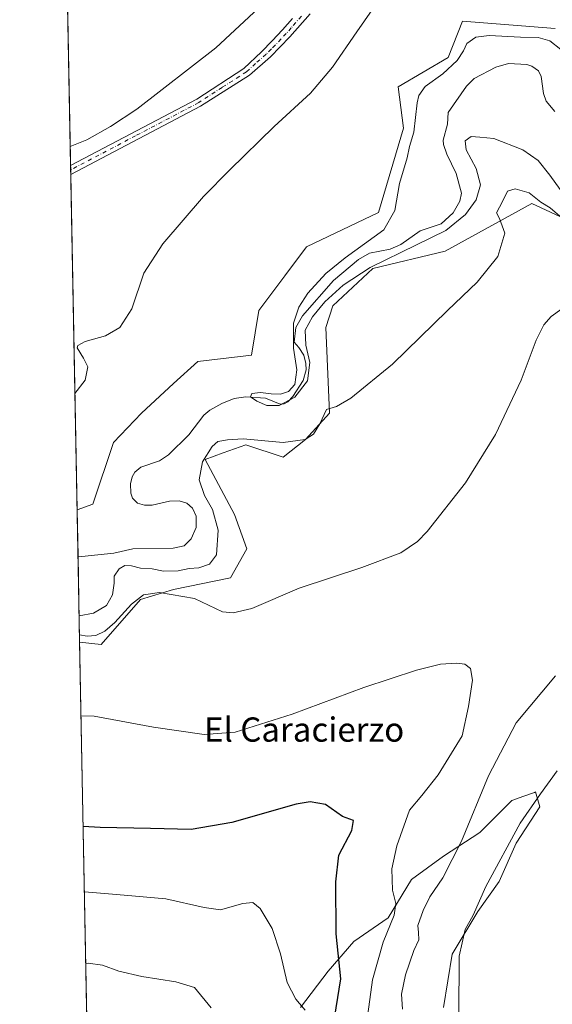
# Model space of a CAD drawing. Units: metres. Extents: x 631414 to 634873, y 4725053 to 4727432.
# Drawn here: x 631414 to 631590, y 4726204 to 4726530 of the extents above; entities that cross this region are included whole.
import ezdxf
from ezdxf.enums import TextEntityAlignment as Align

# ---------------------------------------------------------------- set-up
doc = ezdxf.new("R2010")
doc.units = ezdxf.units.M
doc.header["$MEASUREMENT"] = 0
doc.linetypes.add('DGN Style 4', pattern=[2.6384748266838614, 1.318413404963828, -0.6592067024819142, 0.001648016756204785, -0.6592067024819142])
for name, color, linetype, lineweight in [('Arbolado forestal CxS', 92, 'Continuous', 0), ('Camino Cxs', 7, 'Continuous', 0), ('Camino eje', 30, 'DGN Style 4', 13), ('Comarca CxS', 21, 'Continuous', 0), ('Comunidad Autónoma CxS', 142, 'Continuous', 0), ('Corriente natural lineal', 142, 'Continuous', 13), ('Cultivos herbáceos CxS', 92, 'Continuous', 0), ('Curva de nivel maestra', 30, 'Continuous', 30), ('Curva de nivel normal', 30, 'Continuous', 0), ('Matorral CxS', 135, 'Continuous', 0), ('Municipio CxS', 4, 'Continuous', 0), ('Provincia CxS', 1, 'Continuous', 0), ('Texto cartográfico', 7, 'Continuous', 0)]:
    doc.layers.add(name, color=color, linetype=linetype, lineweight=lineweight)
doc.styles.add('Style-Arial', font='txt')

# ---------------------------------------------------------------- blocks, each defined once
blk = doc.blocks.new('*U6')
at = {"layer": 'Cultivos herbáceos CxS', "color": 92, "linetype": 'Continuous', "lineweight": 0}
blk.add_polyline3d([(631591.2059000004, 4726526.6261, 606.3040000000037), (631560.6618999997, 4726529.0143, 606.9857000000047), (631555.8885000005, 4726517.0757, 606.4060000000027), (631539.4282999998, 4726507.303900001, 607.3803000000044), (631541.0931000002, 4726493.6779, 606.8901999999945), (631532.9005000005, 4726465.852299999, 605.855899999995), (631509.1162999999, 4726454.5219, 607.357799999998), (631501.9571000002, 4726444.970899999, 607.7057999999961), (631493.3668999998, 4726433.5111, 607.6974999999948), (631490.9804999996, 4726418.7073, 607.2753999999986), (631473.2544999998, 4726416.614499999, 608.2369999999937), (631465.1902999999, 4726409.411699999, 608.1388000000006), (631454.6568999998, 4726399.601700001, 608.5239000000003), (631445.4429000001, 4726389.8961, 608.4456999999966), (631438.6365, 4726369.469500001, 607.9621000000043), (631433.4093000004, 4726367.601700001, 608.0571999999956), (631425.9047999998, 4726762.865900001, 655.462400000004)], dxfattribs=at)
blk = doc.blocks.new('*U10')
at = {"layer": 'Matorral CxS', "color": 135, "linetype": 'Continuous', "lineweight": 0}
blk.add_polyline3d([(631507.1628000002, 4726203.2805, 630.2207000000053), (631516.3269999997, 4726215.2643, 626.7431999999973), (631524.7861000003, 4726225.133099999, 623.7814000000071), (631536.0653999997, 4726232.8869, 621.0696999999927), (631543.8197, 4726245.5747, 618.9821999999986), (631554.3926999997, 4726253.328500001, 616.7002000000066), (631566.3768999996, 4726261.0821, 614.5065999999933), (631576.9501999998, 4726271.656099999, 613.1766999999963), (631580.8230999997, 4726273.0645, 612.3537999999971), (631584.3501000004, 4726274.347300001, 611.4759999999952), (631584.7040999997, 4726274.476100001, 611.3818000000028), (631586.1140999999, 4726269.541099999, 610.0239000000003), (631578.3600000005, 4726257.5581, 610.2740000000049), (631572.7207000004, 4726244.8693, 609.9133000000002), (631565.6715000002, 4726235.000499999, 610.6768000000011), (631557.2122999999, 4726220.9027, 611.5077000000019), (631554.392, 4726203.280099999, 612.0611999999965)], dxfattribs=at)
blk = doc.blocks.new('*U11')
at = {"layer": 'Cultivos herbáceos CxS', "color": 92, "linetype": 'Continuous', "lineweight": 0}
for points in [[(631554.392, 4726203.280099999, 612.0611999999965), (631557.2122999999, 4726220.9027, 611.5077000000019), (631565.6715000002, 4726235.000499999, 610.6768000000011), (631572.7207000004, 4726244.8693, 609.9133000000002), (631578.3600000005, 4726257.5581, 610.2740000000049), (631586.1140999999, 4726269.541099999, 610.0239000000003), (631584.7040999997, 4726274.476100001, 611.3818000000028), (631584.3501000004, 4726274.347300001, 611.4759999999952), (631580.8230999997, 4726273.0645, 612.3537999999971), (631576.9501999998, 4726271.656099999, 613.1766999999963), (631566.3768999996, 4726261.0821, 614.5065999999933), (631554.3926999997, 4726253.328500001, 616.7002000000066), (631543.8197, 4726245.5747, 618.9821999999986), (631536.0653999997, 4726232.8869, 621.0696999999927), (631524.7861000003, 4726225.133099999, 623.7814000000071), (631516.3269999997, 4726215.2643, 626.7431999999973), (631507.1628000002, 4726203.2805, 630.2207000000053)], [(631438.4242000004, 4726103.4659, 645.6159999999945), (631434.2373000003, 4726323.991900001, 616.4514000000054), (631441.3437000001, 4726323.2039, 616.386400000003), (631454.3728999998, 4726338.000499999, 614.2755999999936), (631465.2071000002, 4726341.349300001, 613.4372000000003), (631484.0210999995, 4726345.152100001, 612.8080999999949), (631489.4792999999, 4726354.824100001, 612.7461000000039), (631485.3737000005, 4726366.142899999, 611.6946999999927), (631475.7068999996, 4726384.3259, 609.2538999999961), (631481.6580999997, 4726386.452099999, 610.5023999999976), (631489.0711000003, 4726389.1007, 610.5256999999983), (631501.3828999996, 4726384.990499999, 610.7480000000069), (631508.8450999996, 4726390.907299999, 609.1934000000037), (631516.7512999997, 4726399.6063, 609.2709000000032), (631515.4889000002, 4726427.9169, 606.244000000006), (631517.8428999997, 4726434.9659, 605.4845999999961), (631531.0703999996, 4726447.3575, 604.7375999999931), (631554.9335000003, 4726453.088300001, 606.6906000000017), (631583.5689000003, 4726468.845699999, 609.9559000000008), (631595.8197, 4726463.108700001, 609.2409999999945)]]:
    blk.add_polyline3d(points, dxfattribs=at)

msp = doc.modelspace()

# ---------------------------------------------------------------- linework, layer by layer
at = {"layer": 'Arbolado forestal CxS', "color": 92, "linetype": 'Continuous', "lineweight": 0, "extrusion": (2.726818109603303e-05, -0.001436224708287084, 0.9999989682569846), "elevation": -6162.85131681573, "flags": 128}
msp.add_lwpolyline([(631433.6817852131, 4726348.382280448), (631433.3923846158, 4726363.625096169)], dxfattribs=at)
at = {"layer": 'Arbolado forestal CxS', "color": 92, "linetype": 'Continuous', "lineweight": 0, "extrusion": (-0.005398600938757631, 0.2843336663310791, 0.9587101862912644), "elevation": 1341035.165656291, "flags": 128}
msp.add_lwpolyline([(-721042.2899653576, -4518691.265497671), (-721042.2899653576, -4518720.859542986)], dxfattribs=at)
at = {"layer": 'Arbolado forestal CxS', "color": 92, "linetype": 'Continuous', "lineweight": 0}
for points in [[(631595.8197, 4726463.108700001, 609.2409999999945), (631583.5689000003, 4726468.845699999, 609.9559000000008), (631554.9335000003, 4726453.088300001, 606.6906000000017), (631531.0703999996, 4726447.3575, 604.7375999999931), (631517.8428999997, 4726434.9659, 605.4845999999961), (631515.4889000002, 4726427.9169, 606.244000000006), (631516.7512999997, 4726399.6063, 609.2709000000032), (631508.8450999996, 4726390.907299999, 609.1934000000037), (631501.3828999996, 4726384.990499999, 610.7480000000069), (631489.0711000003, 4726389.1007, 610.5256999999983), (631481.6580999997, 4726386.452099999, 610.5023999999976), (631475.7068999996, 4726384.3259, 609.2538999999961), (631485.3737000005, 4726366.142899999, 611.6946999999927), (631489.4792999999, 4726354.824100001, 612.7461000000039), (631484.0210999995, 4726345.152100001, 612.8080999999949), (631465.2071000002, 4726341.349300001, 613.4372000000003), (631454.3728999998, 4726338.000499999, 614.2755999999936), (631441.3437000001, 4726323.2039, 616.386400000003), (631434.2373000003, 4726323.991900001, 616.4514000000054), (631433.4093000004, 4726367.601700001, 608.0571999999956), (631438.6365, 4726369.469500001, 607.9621000000043), (631445.4429000001, 4726389.8961, 608.4456999999966), (631454.6568999998, 4726399.601700001, 608.5239000000003), (631465.1902999999, 4726409.411699999, 608.1388000000006), (631473.2544999998, 4726416.614499999, 608.2369999999937), (631490.9804999996, 4726418.7073, 607.2753999999986), (631493.3668999998, 4726433.5111, 607.6974999999948), (631501.9571000002, 4726444.970899999, 607.7057999999961), (631509.1162999999, 4726454.5219, 607.357799999998), (631532.9005000005, 4726465.852299999, 605.855899999995), (631541.0931000002, 4726493.6779, 606.8901999999945), (631539.4282999998, 4726507.303900001, 607.3803000000044), (631555.8885000005, 4726517.0757, 606.4060000000027), (631560.6618999997, 4726529.0143, 606.9857000000047), (631591.2059000004, 4726526.6261, 606.3040000000037)], [(631591.2059000004, 4726526.6261, 606.3040000000037), (631560.6618999997, 4726529.0143, 606.9857000000047), (631555.8885000005, 4726517.0757, 606.4060000000027), (631539.4282999998, 4726507.303900001, 607.3803000000044), (631541.0931000002, 4726493.6779, 606.8901999999945), (631532.9005000005, 4726465.852299999, 605.855899999995), (631509.1162999999, 4726454.5219, 607.357799999998), (631501.9571000002, 4726444.970899999, 607.7057999999961), (631493.3668999998, 4726433.5111, 607.6974999999948), (631490.9804999996, 4726418.7073, 607.2753999999986), (631473.2544999998, 4726416.614499999, 608.2369999999937), (631465.1902999999, 4726409.411699999, 608.1388000000006), (631454.6568999998, 4726399.601700001, 608.5239000000003), (631445.4429000001, 4726389.8961, 608.4456999999966), (631438.6365, 4726369.469500001, 607.9621000000043), (631433.4093000004, 4726367.601700001, 608.0571999999956)], [(631434.2373000003, 4726323.991900001, 616.4514000000054), (631441.3437000001, 4726323.2039, 616.386400000003), (631454.3728999998, 4726338.000499999, 614.2755999999936), (631465.2071000002, 4726341.349300001, 613.4372000000003), (631484.0210999995, 4726345.152100001, 612.8080999999949), (631489.4792999999, 4726354.824100001, 612.7461000000039), (631485.3737000005, 4726366.142899999, 611.6946999999927), (631475.7068999996, 4726384.3259, 609.2538999999961), (631481.6580999997, 4726386.452099999, 610.5023999999976), (631489.0711000003, 4726389.1007, 610.5256999999983), (631501.3828999996, 4726384.990499999, 610.7480000000069), (631508.8450999996, 4726390.907299999, 609.1934000000037), (631516.7512999997, 4726399.6063, 609.2709000000032), (631515.4889000002, 4726427.9169, 606.244000000006), (631517.8428999997, 4726434.9659, 605.4845999999961), (631531.0703999996, 4726447.3575, 604.7375999999931), (631554.9335000003, 4726453.088300001, 606.6906000000017), (631583.5689000003, 4726468.845699999, 609.9559000000008), (631595.8197, 4726463.108700001, 609.2409999999945)]]:
    msp.add_polyline3d(points, dxfattribs=at)
at = {"layer": 'Camino Cxs', "color": 7, "linetype": 'Continuous', "lineweight": 0, "extrusion": (0.002371424041305112, -0.1250344956137351, 0.9921495609305259), "elevation": -588866.8668979236, "flags": 128}
msp.add_lwpolyline([(720944.7876695042, 4676727.355126149), (720944.7876695042, 4676730.33696686)], dxfattribs=at)
at = {"layer": 'Camino Cxs', "color": 7, "linetype": 'Continuous', "lineweight": 0}
for points in [[(631431.2488000002, 4726481.399499999, 613.7780999999959), (631472.9200999998, 4726503.3101, 614.5250999999989), (631488.4101, 4726513.370100001, 613.3898999999947), (631494.3101000005, 4726518.9301, 613.7583000000013), (631497.8300999999, 4726522.4801, 613.4112000000023), (631501.2401000002, 4726526.130100001, 613.4475999999995), (631504.5500999996, 4726529.880100001, 613.6477000000014)], [(631510.3101000005, 4726531.5001, 612.5531999999948), (631503.6700999998, 4726523.860099999, 612.8274999999994), (631497.2500999998, 4726517.280099999, 612.8610999999946), (631490.3300999999, 4726511.220100001, 612.8411000000051), (631474.1700999998, 4726500.950099999, 613.3295999999973), (631431.3049, 4726478.441600001, 613.4051999999938), (631431.2490999997, 4726481.399599999, 613.7780999999959), (631472.9200999998, 4726503.3101, 614.5250999999989), (631488.4101, 4726513.370100001, 613.3898999999947), (631494.3101000005, 4726518.9301, 613.7583000000013), (631497.8300999999, 4726522.4801, 613.4112000000023), (631501.2401000002, 4726526.130100001, 613.4475999999995), (631504.5500999996, 4726529.880100001, 613.6477000000014)], [(631510.3101000005, 4726531.5001, 612.5531999999948), (631503.6700999998, 4726523.860099999, 612.8274999999994), (631497.2500999998, 4726517.280099999, 612.8610999999946), (631490.3300999999, 4726511.220100001, 612.8411000000051), (631474.1700999998, 4726500.950099999, 613.3295999999973), (631431.3049, 4726478.441600001, 613.4051999999938)]]:
    msp.add_polyline3d(points, dxfattribs=at)
at = {"layer": 'Camino eje', "color": 30, "linetype": 'DGN Style 4', "lineweight": 13}
msp.add_polyline3d([(631507.4301000005, 4726530.690099999, 612.9974999999977), (631504.1101000002, 4726526.870100001, 613.0766000000004), (631502.4550999999, 4726524.995100001, 613.1362999999983), (631500.7500999998, 4726523.170100001, 613.1733999999997), (631497.5401, 4726519.880100001, 613.1252999999997), (631495.7801000001, 4726518.1051, 613.2780000000057), (631492.3201000001, 4726515.075099999, 613.4036000000051), (631489.3701, 4726512.295100001, 613.0362000000023), (631481.2901, 4726507.1601, 613.4337999999989), (631473.5450999998, 4726502.130100001, 613.7811999999976), (631452.7100999998, 4726491.175100001, 613.1777000000002), (631431.2768000001, 4726479.920499999, 613.5911999999954)], dxfattribs=at)
at = {"layer": 'Comarca CxS', "color": 21, "linetype": 'Continuous', "lineweight": 0, "flags": 128}
msp.add_lwpolyline([(632941.3852468823, 4725081.991186099), (631458.3600009937, 4725053.43998273), (631438.5072703746, 4726099.089451929), (631415.9252743531, 4727288.491063272), (631414.4400009924, 4727366.719982708), (631437.2648784644, 4727367.159624082), (634516.6017368301, 4727426.462923364), (634828.0000010186, 4727432.459982706), (634845.555854941, 4726531.381532311), (634873.0700010188, 4725119.179982729), (634006.0869159225, 4725102.488823593)], close=True, dxfattribs=at)
at = {"layer": 'Comunidad Autónoma CxS', "color": 142, "linetype": 'Continuous', "lineweight": 0, "flags": 128}
msp.add_lwpolyline([(632941.3852468823, 4725081.991186099), (631458.3600009937, 4725053.43998273), (631438.5072703746, 4726099.089451929), (631415.9252743531, 4727288.491063272), (631414.4400009924, 4727366.719982708), (631437.2648784644, 4727367.159624082), (634516.6017368301, 4727426.462923364), (634828.0000010186, 4727432.459982706), (634845.555854941, 4726531.381532311), (634873.0700010188, 4725119.179982729), (634006.0869159225, 4725102.488823593)], close=True, dxfattribs=at)
at = {"layer": 'Corriente natural lineal', "color": 142, "linetype": 'Continuous', "lineweight": 13}
msp.add_polyline3d([(631433.6986999996, 4726352.358899999, 608.0353000000032), (631435.0061999997, 4726352.191099999, 607.9572999999946), (631445.5043000003, 4726353.343499999, 607.879700000005), (631451.7573999995, 4726354.786, 607.8993999999948), (631465.0972999996, 4726354.995999999, 607.5629999999946), (631468.7160999998, 4726355.7763, 607.5016999999935), (631471.0964000003, 4726358.087900001, 606.9860999999946), (631472.7419999996, 4726361.849199999, 606.9376000000047), (631472.7537000002, 4726365.5604, 606.9070000000065), (631471.5056999996, 4726368.170399999, 606.838699999993), (631469.5826000003, 4726369.857200001, 606.7639000000054), (631467.0494999997, 4726370.662500001, 606.4464000000007), (631463.9058999997, 4726370.531500001, 606.4361000000063), (631458.1542999997, 4726369.181299999, 606.6380999999965), (631455.6069, 4726369.202500001, 606.8178000000044), (631453.3301999997, 4726369.815500001, 606.9167000000016), (631451.6557, 4726371.4571, 606.8709999999992), (631451.1001000004, 4726373.1055, 606.8081999999995), (631450.9916000003, 4726376.1997, 606.7197000000015), (631451.5773999998, 4726378.586200001, 606.7520999999979), (631452.4928000001, 4726380.037900001, 606.9005000000034), (631454.4291000003, 4726381.763, 606.9801000000007), (631460.5870000003, 4726383.806100001, 606.3445000000065), (631463.5917999997, 4726385.7739, 606.3263000000006), (631470.2364999996, 4726392.376, 606.3534999999974), (631475.1832999998, 4726398.8597, 606.1411999999982), (631477.2143999999, 4726400.5405, 606.0460000000021), (631481.1179000001, 4726402.7203, 605.8990000000049), (631485.2554000001, 4726404.4527, 605.8396999999968), (631489.0484999996, 4726404.9835, 605.6720000000059), (631495.5341999996, 4726404.521000001, 605.4982000000019), (631500.3903000001, 4726402.565199999, 605.1294999999955), (631501.7192000002, 4726402.607100001, 605.0898000000016), (631502.9784000004, 4726403.3027, 605.1695000000036), (631504.6434000004, 4726405.0562, 605.3338999999978), (631508.0239000004, 4726410.3486, 605.2406999999948), (631508.9797, 4726413.921700001, 605.1374000000069), (631508.9386, 4726415.976100001, 605.0283000000054), (631508.1914999997, 4726418.719500001, 605.0240000000049), (631506.6168000001, 4726421.310900001, 605.3555999999953), (631505, 4726423, 605.6879999999946), (631505.5669999998, 4726427.8257, 605.5255000000034), (631507.7504000004, 4726431.6635, 604.9983999999968), (631518.0599999997, 4726443.356899999, 604.7437000000064), (631526.3405999999, 4726450.2663, 605.0785000000033), (631529.8989000004, 4726452.414799999, 605.2050000000017), (631536.7133, 4726453.691099999, 604.3323999999993), (631540.2295000004, 4726455.2609, 604.3464999999997), (631546.6076999997, 4726459.742000001, 604.1597999999941), (631553.5608999999, 4726462.146199999, 603.6922999999952), (631557.5976999998, 4726465.7031, 603.4991000000009), (631559.7517999997, 4726469.5526, 603.4688000000025), (631560.323, 4726472.242699999, 603.3582000000024), (631558.5023999996, 4726478.754600001, 603.0574999999953), (631555.4177000001, 4726485.1544, 602.9873999999982), (631554.3360000001, 4726488.284600001, 602.9232000000047), (631554.2973999997, 4726489.737400001, 602.7550000000047), (631555.6348000001, 4726495.0185, 601.9689999999973), (631555.9135999996, 4726498.820900001, 601.9762000000047), (631561.9256999996, 4726507.558700001, 601.8711000000039), (631564.4612999996, 4726510.054099999, 602.0384999999952), (631571.6382999998, 4726513.874600001, 601.4303999999975), (631575.7914000005, 4726514.998600001, 601.3481999999931), (631581.8810000002, 4726514.760199999, 601.0249999999943), (631583.5088999998, 4726514.170499999, 600.8557000000001), (631585.6764000002, 4726512.645199999, 600.3506000000052), (631586.6277999999, 4726510.763, 600.4474000000046), (631587.3348000003, 4726505.190300001, 601.2356), (631588.2006000001, 4726502.597899999, 601.6542999999947), (631591.0576, 4726499.1689, 601.1456000000035)], dxfattribs=at)
at = {"layer": 'Cultivos herbáceos CxS', "color": 92, "linetype": 'Continuous', "lineweight": 0, "extrusion": (0.002767639503030991, -0.145770495384868, 0.9893145621322026), "elevation": -686626.5467547065, "flags": 128}
msp.add_lwpolyline([(721039.6019218488, 4663365.53321434), (721039.601921849, 4663650.090965278)], dxfattribs=at)
at = {"layer": 'Cultivos herbáceos CxS', "color": 92, "linetype": 'Continuous', "lineweight": 0, "extrusion": (0.003273638627185801, -0.1723029031638454, 0.9850385742961792), "elevation": -811714.6002959626, "flags": 128}
msp.add_lwpolyline([(721101.0609160692, 4643215.581950765), (721101.0609160692, 4643217.083685778)], dxfattribs=at)
at = {"layer": 'Cultivos herbáceos CxS', "color": 92, "linetype": 'Continuous', "lineweight": 0, "extrusion": (0.003256885206258064, -0.1714095216818224, 0.9851944826152663), "elevation": -807502.5336103715, "flags": 128}
msp.add_lwpolyline([(721107.1146967342, 4643947.514280855), (721107.1146967344, 4643949.01567673)], dxfattribs=at)
at = {"layer": 'Cultivos herbáceos CxS', "color": 92, "linetype": 'Continuous', "lineweight": 0, "extrusion": (0.0009237413030905025, -0.04865627223986203, 0.9988151550080352), "elevation": -228776.8108672781, "flags": 128}
msp.add_lwpolyline([(721033.7598993576, 4707975.224476197), (721033.7598993576, 4708086.215857089)], dxfattribs=at)
at = {"layer": 'Cultivos herbáceos CxS', "color": 92, "linetype": 'Continuous', "lineweight": 0, "extrusion": (-0.002488334376019421, 0.1310617465417034, 0.9913710842996538), "elevation": 618480.1896745857, "flags": 128}
msp.add_lwpolyline([(-721038.1387512845, -4672510.580842816), (-721038.1387512845, -4672733.066394485)], dxfattribs=at)
at = {"layer": 'Cultivos herbáceos CxS', "color": 92, "linetype": 'Continuous', "lineweight": 0}
for points in [[(631591.2059000004, 4726526.6261, 606.3040000000037), (631560.6618999997, 4726529.0143, 606.9857000000047), (631555.8885000005, 4726517.0757, 606.4060000000027), (631539.4282999998, 4726507.303900001, 607.3803000000044), (631541.0931000002, 4726493.6779, 606.8901999999945), (631532.9005000005, 4726465.852299999, 605.855899999995), (631509.1162999999, 4726454.5219, 607.357799999998), (631501.9571000002, 4726444.970899999, 607.7057999999961), (631493.3668999998, 4726433.5111, 607.6974999999948), (631490.9804999996, 4726418.7073, 607.2753999999986), (631473.2544999998, 4726416.614499999, 608.2369999999937), (631465.1902999999, 4726409.411699999, 608.1388000000006), (631454.6568999998, 4726399.601700001, 608.5239000000003), (631445.4429000001, 4726389.8961, 608.4456999999966), (631438.6365, 4726369.469500001, 607.9621000000043), (631433.4093000004, 4726367.601700001, 608.0571999999956)], [(631434.2373000003, 4726323.991900001, 616.4514000000054), (631441.3437000001, 4726323.2039, 616.386400000003), (631454.3728999998, 4726338.000499999, 614.2755999999936), (631465.2071000002, 4726341.349300001, 613.4372000000003), (631484.0210999995, 4726345.152100001, 612.8080999999949), (631489.4792999999, 4726354.824100001, 612.7461000000039), (631485.3737000005, 4726366.142899999, 611.6946999999927), (631475.7068999996, 4726384.3259, 609.2538999999961), (631481.6580999997, 4726386.452099999, 610.5023999999976), (631489.0711000003, 4726389.1007, 610.5256999999983), (631501.3828999996, 4726384.990499999, 610.7480000000069), (631508.8450999996, 4726390.907299999, 609.1934000000037), (631516.7512999997, 4726399.6063, 609.2709000000032), (631515.4889000002, 4726427.9169, 606.244000000006), (631517.8428999997, 4726434.9659, 605.4845999999961), (631531.0703999996, 4726447.3575, 604.7375999999931), (631554.9335000003, 4726453.088300001, 606.6906000000017), (631583.5689000003, 4726468.845699999, 609.9559000000008), (631595.8197, 4726463.108700001, 609.2409999999945)], [(631554.392, 4726203.280099999, 612.0611999999965), (631557.2122999999, 4726220.9027, 611.5077000000019), (631565.6715000002, 4726235.000499999, 610.6768000000011), (631572.7207000004, 4726244.8693, 609.9133000000002), (631578.3600000005, 4726257.5581, 610.2740000000049), (631586.1140999999, 4726269.541099999, 610.0239000000003), (631584.7040999997, 4726274.476100001, 611.3818000000028), (631584.3501000004, 4726274.347300001, 611.4759999999952), (631580.8230999997, 4726273.0645, 612.3537999999971), (631576.9501999998, 4726271.656099999, 613.1766999999963), (631566.3768999996, 4726261.0821, 614.5065999999933), (631554.3926999997, 4726253.328500001, 616.7002000000066), (631543.8197, 4726245.5747, 618.9821999999986), (631536.0653999997, 4726232.8869, 621.0696999999927), (631524.7861000003, 4726225.133099999, 623.7814000000071), (631516.3269999997, 4726215.2643, 626.7431999999973), (631507.1628000002, 4726203.2805, 630.2207000000053)]]:
    msp.add_polyline3d(points, dxfattribs=at)
at = {"layer": 'Curva de nivel maestra', "color": 30, "linetype": 'Continuous', "lineweight": 30, "elevation": 625, "flags": 128}
msp.add_lwpolyline([(631517.9699999997, 4726197.020099999), (631520.4900000002, 4726212.7401), (631518.9500000002, 4726227.6801), (631518.8399999999, 4726244.8101), (631519.7800000003, 4726253.5801), (631524.0599999997, 4726261.800100001), (631524.6600000003, 4726265.0601), (631520.9900000002, 4726266.3301), (631515.3799999999, 4726270.3201), (631510.3099999997, 4726271.2501), (631505.7300000006, 4726270.440099999), (631484.4199999999, 4726264.390100001), (631471, 4726262.030099999), (631457.6500000004, 4726262.390100001), (631440.9699999997, 4726262.720100001), (631435.3942999998, 4726263.050899999)], dxfattribs=at)
at = {"layer": 'Curva de nivel normal', "color": 30, "linetype": 'Continuous', "lineweight": 0, "flags": 128}
for points, elevation in [([(631534.0700000003, 4726537.640100001), (631525.7100000001, 4726525.540100001), (631517.7300000006, 4726513.800100001), (631510.4000000004, 4726505.280099999), (631498.4299999997, 4726494.210100001), (631483.8499999996, 4726479.920100001), (631475.0899999999, 4726471.110099999), (631461.7199999997, 4726455.5001), (631455.3899999997, 4726445.850099999), (631451.4199999999, 4726434.030099999), (631447.5199999996, 4726427.880100001), (631442.7199999997, 4726425.1501), (631436.0800000001, 4726423.270099999), (631433.6500000004, 4726421.970100001), (631433.4199999999, 4726421.110099999), (631435.5099999999, 4726417.7501), (631436.8899999997, 4726414.890100001), (631436.0199999996, 4726410.420100001), (631432.6793000001, 4726406.052200001)], 609.9999999999999), ([(631431.1305999998, 4726487.618600001), (631436.5499999998, 4726489.790100001), (631444.4000000004, 4726494.190099999), (631453.0800000001, 4726499.9901), (631479.2000000002, 4726520.1801), (631493.2599999999, 4726533.270099999)], 615), ([(631592.8300000001, 4726473.4101), (631589.4600000001, 4726478.210100001), (631585.6200000001, 4726483.040100001), (631580.5, 4726486.5601), (631570.9900000002, 4726490.3101), (631566.3499999996, 4726490.720100001), (631563.5099999999, 4726490.890100001), (631561.5, 4726489.460100001), (631561.8099999997, 4726486.540100001), (631565.1699999999, 4726480.3201), (631566.5199999996, 4726475.0001), (631565.1399999997, 4726470.020099999), (631561.6200000001, 4726465.140100001), (631555.0800000001, 4726459.860099999), (631545.4299999997, 4726455.140100001), (631530.0999999996, 4726447.690099999), (631521.25, 4726441.870100001), (631515.1299999999, 4726436.290100001), (631511.0800000001, 4726431.420100001), (631508.7199999997, 4726427.0001), (631508.9500000002, 4726421.9801), (631510.2699999996, 4726416.290100001), (631509.4100000003, 4726410.300100001), (631505.29, 4726404.8301), (631500.1399999997, 4726402.090100001), (631495.9800000006, 4726402.1601), (631492.6900000004, 4726403.4901), (631490.6200000001, 4726404.970100001), (631491.0800000001, 4726406.100099999), (631493.9100000003, 4726406.360099999), (631497.4699999997, 4726405.950099999), (631500.5800000001, 4726405.840100001), (631503.1600000003, 4726406.690099999), (631505.29, 4726409.090100001), (631505.9199999999, 4726413.890100001), (631504.8799999999, 4726421.0701), (631504.8399999999, 4726429.340100001), (631506.5899999999, 4726434.530099999), (631509.5300000003, 4726439.2501), (631515.5, 4726445.7301), (631521.9199999999, 4726450.860099999), (631534.6699999999, 4726460.0801), (631538.3399999999, 4726466.4801), (631539.8600000005, 4726475.4101), (631542.3600000005, 4726483.860099999), (631543.1600000003, 4726487.640100001), (631544.5599999997, 4726492.420100001), (631545.6500000004, 4726502.110099999), (631546.2100000001, 4726504.450099999), (631548.3300000001, 4726507.5001), (631554.1699999999, 4726511.620100001), (631558.8899999997, 4726516.0001), (631560.9299999997, 4726519.1801), (631562.0300000003, 4726521.670100001), (631565.0700000003, 4726523.790100001), (631569.4000000004, 4726524.3201), (631579.7599999999, 4726523.700099999), (631585.5999999996, 4726523.600099999), (631589.4199999999, 4726522.5001), (631593.04, 4726519.720100001)], 605.0000000000001), ([(631434.0721000005, 4726332.689300001), (631438.7999999998, 4726333.5801), (631443.0700000003, 4726336.050100001), (631445.1200000001, 4726339.600099999), (631445.5999999996, 4726343.380100001), (631445.6799999997, 4726345.720100001), (631447.2999999998, 4726348.200099999), (631449.1200000001, 4726349.3101), (631451.3899999997, 4726349.210100001), (631454.3399999999, 4726348.420100001), (631458.1200000001, 4726348.1501), (631461.8600000005, 4726347.380100001), (631466.8099999997, 4726347.5101), (631470.3700000001, 4726348.2601), (631473.5599999997, 4726348.520099999), (631477.1100000005, 4726349.6601), (631479.4500000002, 4726352.8201), (631479.9400000004, 4726360.9301), (631478.0499999998, 4726367.7301), (631475.4699999997, 4726372.350099999), (631473.7199999997, 4726377.5801), (631474.8300000001, 4726383.4801), (631477.9400000004, 4726388.610099999), (631479.9000000004, 4726390.210100001), (631483.0899999999, 4726390.780099999), (631488.1900000004, 4726391.100099999), (631501.4299999997, 4726389.920100001), (631508.7300000006, 4726390.9301), (631511.4400000004, 4726392.670100001), (631513.54, 4726396.040100001), (631515.7699999996, 4726400.780099999), (631519.0700000003, 4726401.8301), (631523.7300000006, 4726404.550100001), (631537.5199999996, 4726415.780099999), (631555.7000000002, 4726433.4801), (631565.4699999997, 4726442.8101), (631572.3399999999, 4726451.3101), (631574.6100000005, 4726459.0101), (631572.8099999997, 4726463.870100001), (631571.7999999998, 4726465.7501), (631573.8099999997, 4726469.420100001), (631575.4400000004, 4726472.880100001), (631577.9600000001, 4726473.640100001), (631582.5800000001, 4726472.380100001), (631586.4900000002, 4726469.2401), (631589.5999999996, 4726467.340100001), (631593.4900000002, 4726464.0001)], 610), ([(631593.4299999997, 4726434.0801), (631589.8700000001, 4726431.5101), (631587.4299999997, 4726428.780099999), (631584.9600000001, 4726423.720100001), (631579.9600000001, 4726410.4801), (631571.5199999996, 4726392.4801), (631561.6399999997, 4726376.5701), (631548.9400000004, 4726360.4801), (631545.7699999996, 4726357.190099999), (631540.2999999998, 4726353.4001), (631527.3799999999, 4726348.5801), (631506.7300000006, 4726341.8101), (631491.0599999997, 4726335.110099999), (631484.8600000005, 4726333.6501), (631481.3899999997, 4726333.9801), (631472.1600000003, 4726338.420100001), (631460.5999999996, 4726340.390100001), (631455.3600000005, 4726339.530099999), (631451.3200000003, 4726336.520099999), (631445.8700000001, 4726330.4801), (631442.5800000001, 4726327.5601), (631439.6200000001, 4726326.1501), (631436.7199999997, 4726325.960100001), (631434.1917000003, 4726326.392899999)], 615), ([(631529.3899999997, 4726201.130100001), (631530.8700000001, 4726212.450099999), (631534.4299999997, 4726224.860099999), (631538.0800000001, 4726233.7401), (631538.6100000005, 4726237.700099999), (631537.5300000003, 4726242.050100001), (631537.2999999998, 4726249.040100001), (631538.9600000001, 4726256.670100001), (631543.1200000001, 4726268.460100001), (631547.2400000002, 4726273.300100001), (631552.5599999997, 4726280.140100001), (631560.5199999996, 4726293.0601), (631562.6500000004, 4726302.720100001), (631563.9500000002, 4726311.360099999), (631563.25, 4726315.220100001), (631561.4000000004, 4726316.640100001), (631558.7300000006, 4726317.0101), (631553.4000000004, 4726316.6601), (631545.4000000004, 4726314.7401), (631528.0700000003, 4726308.960100001), (631504.3499999996, 4726300.1801), (631485.5300000003, 4726294.220100001), (631475.3399999999, 4726293.450099999), (631458.5599999997, 4726295.850099999), (631439.0599999997, 4726299.550100001), (631434.6996999999, 4726299.637900001)], 620), ([(631540.8099999997, 4726202.7501), (631540.4500000002, 4726207.6801), (631541.7599999999, 4726214.140100001), (631544.54, 4726222.140100001), (631546.1600000003, 4726225.610099999), (631546.1200000001, 4726228.030099999), (631545.8799999999, 4726230.3301), (631547.5899999999, 4726235.350099999), (631549.8300000001, 4726239.860099999), (631554.1200000001, 4726246.1601), (631560.2800000003, 4726258.220100001), (631569.1900000004, 4726279.790100001), (631578.3099999997, 4726297.340100001), (631591.3600000005, 4726312.780099999)], 615), ([(631591.9000000004, 4726281.5101), (631586.4100000003, 4726273.860099999), (631579.6799999997, 4726264.2301), (631568.3399999999, 4726243.2401), (631564.0999999996, 4726233.800100001), (631561.4600000001, 4726229.040100001), (631559.5300000003, 4726220.270099999), (631559.4199999999, 4726200.5001)], 610), ([(631508.6600000003, 4726202.4001), (631505.6100000005, 4726206.020099999), (631502.7400000002, 4726211.610099999), (631500.5300000003, 4726221.0001), (631497.7999999998, 4726229.4001), (631493.8600000005, 4726235.970100001), (631491.3899999997, 4726238.0101), (631488.0599999997, 4726237.620100001), (631480.7199999997, 4726235.5001), (631475.3899999997, 4726236.300100001), (631462.7199999997, 4726239.190099999), (631446.3899999997, 4726240.670100001), (631435.8027999997, 4726241.5373)], 630), ([(631477.6200000001, 4726203.170100001), (631472.1299999999, 4726209.880100001), (631466.0300000003, 4726211.770099999), (631454.7699999996, 4726213.520099999), (631447.2199999997, 4726215.300100001), (631441.7300000006, 4726217.2601), (631437.0700000003, 4726217.920100001), (631436.2536000004, 4726217.7897)], 635)]:
    msp.add_lwpolyline(points, dxfattribs=dict(at, elevation=elevation))
at = {"layer": 'Matorral CxS', "color": 135, "linetype": 'Continuous', "lineweight": 0}
msp.add_polyline3d([(631554.392, 4726203.280099999, 612.0611999999965), (631557.2122999999, 4726220.9027, 611.5077000000019), (631565.6715000002, 4726235.000499999, 610.6768000000011), (631572.7207000004, 4726244.8693, 609.9133000000002), (631578.3600000005, 4726257.5581, 610.2740000000049), (631586.1140999999, 4726269.541099999, 610.0239000000003), (631584.7040999997, 4726274.476100001, 611.3818000000028), (631584.3501000004, 4726274.347300001, 611.4759999999952), (631580.8230999997, 4726273.0645, 612.3537999999971), (631576.9501999998, 4726271.656099999, 613.1766999999963), (631566.3768999996, 4726261.0821, 614.5065999999933), (631554.3926999997, 4726253.328500001, 616.7002000000066), (631543.8197, 4726245.5747, 618.9821999999986), (631536.0653999997, 4726232.8869, 621.0696999999927), (631524.7861000003, 4726225.133099999, 623.7814000000071), (631516.3269999997, 4726215.2643, 626.7431999999973), (631507.1628000002, 4726203.2805, 630.2207000000053)], dxfattribs=at)
at = {"layer": 'Municipio CxS', "color": 4, "linetype": 'Continuous', "lineweight": 0, "flags": 128}
msp.add_lwpolyline([(631438.5072703746, 4726099.089451929), (631415.9252743531, 4727288.491063272)], dxfattribs=at)
at = {"layer": 'Provincia CxS', "color": 1, "linetype": 'Continuous', "lineweight": 0, "flags": 128}
msp.add_lwpolyline([(632941.3852468823, 4725081.991186099), (631458.3600009937, 4725053.43998273), (631438.5072703746, 4726099.089451929), (631415.9252743531, 4727288.491063272), (631414.4400009924, 4727366.719982708), (631437.2648784644, 4727367.159624082), (634516.6017368301, 4727426.462923364), (634828.0000010186, 4727432.459982706), (634845.555854941, 4726531.381532311), (634873.0700010188, 4725119.179982729), (634006.0869159225, 4725102.488823593)], close=True, dxfattribs=at)

# ---------------------------------------------------------------- block references
at = {"layer": 'Cultivos herbáceos CxS', "color": 92, "linetype": 'Continuous', "lineweight": 0}
for name in ['*U6', '*U11']:
    msp.add_blockref(name, (0, 0), dxfattribs=at)
at = {"layer": 'Matorral CxS', "color": 135, "linetype": 'Continuous', "lineweight": 0}
msp.add_blockref('*U10', (0, 0), dxfattribs=at)

# ---------------------------------------------------------------- texts
at = {"layer": 'Texto cartográfico', "color": 7, "linetype": 'Continuous', "lineweight": 0, "style": 'Style-Arial'}
msp.add_text('El Caracierzo', height=8, dxfattribs=at).set_placement((631508.3450853656, 4726295.09015), align=Align.MIDDLE_CENTER)

doc.saveas('drawing.dxf')
